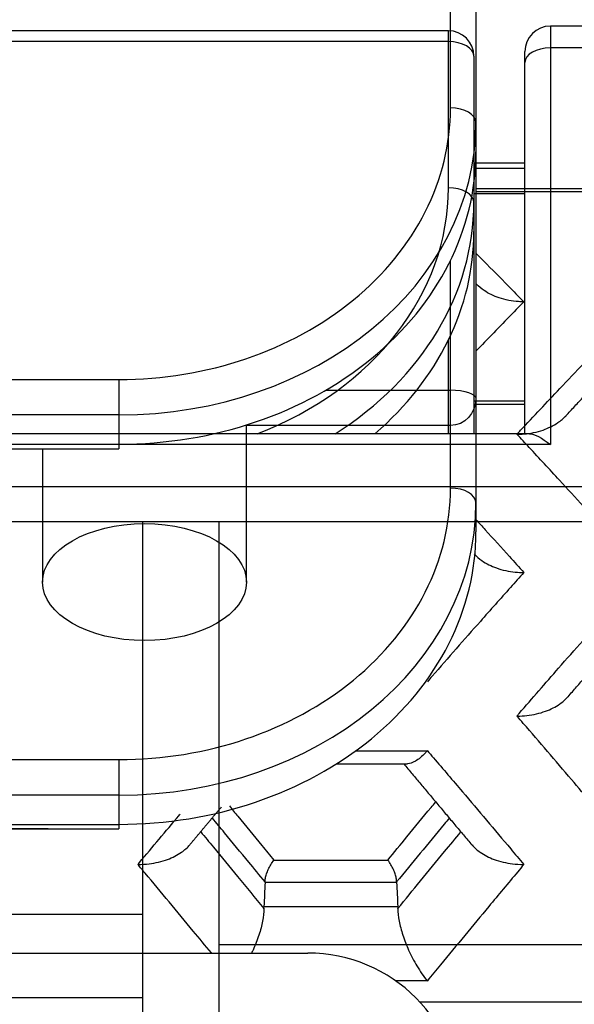
# Model space of a CAD drawing. Units: millimetres. Extents: x 0 to 8411, y 0 to 2914.
# Drawn here: x 1587 to 1597, y 2443 to 2463 of the extents above; entities that cross this region are included whole.
import ezdxf

# ---------------------------------------------------------------- set-up
doc = ezdxf.new("R2010")
doc.units = ezdxf.units.MM
doc.layers.add('LG-Product', color=3, linetype='Continuous')

msp = doc.modelspace()

# ---------------------------------------------------------------- linework, layer by layer
at = {"layer": 'LG-Product', "color": 3, "linetype": 'Continuous'}
for p, q in [((1595.02, 2461.067), (1595.02, 2464.147)), ((1595.52, 2463.647), (1595.52, 2460.206)), ((1596.979, 2462.672), (1596.979, 2454.464)), ((1598.979, 2462.672), (1596.979, 2462.672)), ((1594.979, 2462.581), (1551.379, 2462.581)), ((1594.979, 2459.501), (1594.979, 2462.581)), ((1594.979, 2462.368), (1551.379, 2462.368)), ((1595.479, 2462.081), (1595.479, 2458.641)), ((1596.479, 2454.677), (1596.479, 2462.172)), ((1598.979, 2462.245), (1596.979, 2462.245)), ((1595.52, 2460.206), (1595.52, 2452.75)), ((1596.479, 2459.981), (1595.479, 2459.981)), ((1596.479, 2459.878), (1595.479, 2459.878)), ((1595.479, 2459.392), (1596.479, 2459.392)), ((1595.52, 2459.486), (1605.617, 2459.485)), ((1595.52, 2459.426), (1605.616, 2459.426)), ((1595.479, 2458.641), (1595.479, 2454.677)), ((1595.02, 2453.61), (1595.02, 2458.078)), ((1594.979, 2454.677), (1594.979, 2456.513)), ((1574.42, 2455.742), (1588.52, 2455.742)), ((1588.52, 2455.742), (1588.52, 2454.382)), ((1592.58, 2455.535), (1595.02, 2455.535)), ((1595.479, 2455.32), (1596.479, 2455.32)), ((1595.479, 2455.26), (1596.479, 2455.26)), ((1588.52, 2455.046), (1574.42, 2455.046)), ((1591.02, 2451.767), (1591.02, 2454.85)), ((1595.02, 2454.839), (1591.02, 2454.839)), ((1596.569, 2454.677), (1542.389, 2454.677)), ((1596.979, 2454.464), (1541.979, 2454.464)), ((1582.52, 2454.472), (1588.52, 2454.472)), ((1583.094, 2454.382), (1588.52, 2454.382)), ((1587.02, 2454.382), (1587.02, 2451.767)), ((1539.979, 2453.644), (1598.979, 2453.644)), ((1598.979, 2452.948), (1539.979, 2452.948)), ((1588.979, 2452.948), (1588.979, 2421.915)), ((1590.479, 2452.948), (1590.479, 2421.915)), ((1593.166, 2448.46), (1594.566, 2448.46)), ((1583.52, 2448.286), (1588.52, 2448.286)), ((1588.52, 2448.286), (1588.52, 2446.925)), ((1592.787, 2448.204), (1594.177, 2448.204)), ((1588.52, 2447.589), (1582.52, 2447.589)), ((1574.42, 2447.016), (1588.52, 2447.016)), ((1574.42, 2446.925), (1588.52, 2446.925)), ((1587.133, 2446.925), (1583.349, 2446.925)), ((1591.558, 2446.313), (1593.79, 2446.313)), ((1593.964, 2445.873), (1591.384, 2445.873)), ((1591.362, 2445.404), (1593.986, 2445.403)), ((1572.479, 2445.252), (1588.979, 2445.252)), ((1598.723, 2444.655), (1590.479, 2444.655)), ((1546.82, 2444.492), (1592.22, 2444.492)), ((1594.566, 2443.944), (1593.949, 2443.944)), ((1588.979, 2443.614), (1572.479, 2443.614)), ((1594.418, 2443.534), (1605.598, 2443.534))]:
    msp.add_line(p, q, dxfattribs=at)
for centre, radius, start, end in [((1596.979, 2462.172), 0.5, 90, 180), ((1594.979, 2462.081), 0.5, 0, 90), ((1592.22, 2441.492), 3, 0, 90)]:
    msp.add_arc(centre, radius, start, end, dxfattribs=at)
for centre, major_axis, ratio, start_param, end_param in [((1594.979, 2462.081), (0.5, 0), 0.573576, 0, 1.570796), ((1596.979, 2461.959), (-0.5, 0), 0.573576, 4.712389, 6.283185), ((1588.52, 2461.067), (-6.5, 0), 0.819152, 1.570796, 3.141593), ((1595.02, 2460.78), (0.5, 0), 0.573576, 0, 1.570796), ((1588.52, 2460.78), (7, 0), 0.819152, 4.712389, 6.283185), ((1588.52, 2460.206), (-7, 0), 0.819152, 1.570796, 3.141593), ((1588.479, 2459.501), (-6.5, 0), 0.819152, 2.00765, 3.141593), ((1594.979, 2459.214), (0.5, 0), 0.573576, 0, 1.570796), ((1588.479, 2459.214), (7, 0), 0.819152, 5.37016, 6.283185), ((1588.479, 2458.641), (-7, 0), 0.819152, 2.378259, 3.141593), ((1588.52, 2453.61), (-6.5, 0), 0.819152, 1.570796, 3.141593), ((1595.02, 2453.323), (0.5, 0), 0.573576, 0, 1.570796), ((1588.52, 2453.323), (7, 0), 0.819152, 4.712389, 6.283185), ((1588.52, 2452.75), (-7, 0), 0.819152, 1.570796, 3.141593)]:
    msp.add_ellipse(centre, major_axis=major_axis, ratio=ratio, start_param=start_param, end_param=end_param, dxfattribs=at)
at = {"layer": 'LG-Product', "color": 3, "linetype": 'Continuous', "extrusion": (0, 0, -1)}
for centre, major_axis, ratio, start_param, end_param in [((1595.02, 2455.371), (0.5, 0), 0.328001, 4.712389, 6.283185), ((1595.02, 2455.371), (0, -0.532), 0.939207, 4.712389, 6.283185), ((1596.979, 2454.177), (0.477, -0.477), 0.315299, 3.447029, 4.406956)]:
    msp.add_ellipse(centre, major_axis=major_axis, ratio=ratio, start_param=start_param, end_param=end_param, dxfattribs=at)
at = {"layer": 'LG-Product', "color": 3, "linetype": 'Continuous'}
msp.add_ellipse((1589.02, 2451.767), major_axis=(-2, 0), ratio=0.573576, dxfattribs=at)
for points, knots in [([(1595.52, 2458.218), (1595.572, 2458.165), (1595.624, 2458.113), (1595.834, 2457.901), (1595.992, 2457.741), (1596.253, 2457.475), (1596.356, 2457.37), (1596.458, 2457.265)], [0, 0, 0, 0, 0.16709, 0.16709, 0.672427, 0.672427, 1, 1, 1, 1]), ([(1596.458, 2457.265), (1596.456, 2457.265), (1596.454, 2457.265), (1596.419, 2457.265), (1596.386, 2457.267), (1596.225, 2457.277), (1596.095, 2457.302), (1595.869, 2457.378), (1595.767, 2457.426), (1595.624, 2457.522), (1595.573, 2457.563), (1595.529, 2457.608)], [0, 0, 0, 0, 0.006548, 0.006548, 0.098708, 0.098708, 0.470659, 0.470659, 0.800038, 0.800038, 1, 1, 1, 1]), ([(1596.458, 2457.265), (1596.424, 2457.23), (1596.389, 2457.194), (1596.118, 2456.917), (1595.882, 2456.672), (1595.604, 2456.383), (1595.562, 2456.339), (1595.52, 2456.295)], [0, 0, 0, 0, 0.111031, 0.111031, 0.866294, 0.866294, 1, 1, 1, 1]), ([(1596.323, 2454.667), (1596.347, 2454.693), (1596.371, 2454.719), (1596.652, 2455.02), (1596.909, 2455.292), (1597.322, 2455.73), (1597.48, 2455.895), (1597.83, 2456.262), (1598.023, 2456.463), (1598.215, 2456.662)], [0, 0, 0, 0, 0.03845, 0.03845, 0.444158, 0.444158, 0.69419, 0.69419, 1, 1, 1, 1]), ([(1596.323, 2454.667), (1596.325, 2454.667), (1596.327, 2454.667), (1596.373, 2454.667), (1596.416, 2454.669), (1596.588, 2454.683), (1596.716, 2454.709), (1596.939, 2454.787), (1597.038, 2454.835), (1597.184, 2454.935), (1597.239, 2454.981), (1597.285, 2455.031)], [0, 0, 0, 0, 0.006221, 0.006221, 0.123519, 0.123519, 0.475766, 0.475766, 0.786959, 0.786959, 1, 1, 1, 1]), ([(1598.215, 2452.606), (1598.178, 2452.647), (1598.141, 2452.688), (1597.946, 2452.903), (1597.788, 2453.077), (1597.472, 2453.423), (1597.314, 2453.595), (1596.959, 2453.981), (1596.762, 2454.194), (1596.484, 2454.493), (1596.404, 2454.58), (1596.323, 2454.667)], [0, 0, 0, 0, 0.058573, 0.058573, 0.308634, 0.308634, 0.558676, 0.558676, 0.871475, 0.871475, 1, 1, 1, 1]), ([(1595.52, 2452.995), (1595.581, 2452.928), (1595.642, 2452.861), (1595.86, 2452.62), (1596.018, 2452.445), (1596.27, 2452.165), (1596.364, 2452.06), (1596.458, 2451.955)], [0, 0, 0, 0, 0.194615, 0.194615, 0.699534, 0.699534, 1, 1, 1, 1]), ([(1595.481, 2452.322), (1595.526, 2452.273), (1595.579, 2452.228), (1595.721, 2452.13), (1595.818, 2452.081), (1596.038, 2452.003), (1596.164, 2451.976), (1596.344, 2451.958), (1596.398, 2451.956), (1596.454, 2451.955), (1596.456, 2451.955), (1596.458, 2451.955)], [0, 0, 0, 0, 0.206944, 0.206944, 0.509241, 0.509241, 0.852, 0.852, 0.993921, 0.993921, 1, 1, 1, 1]), ([(1596.458, 2451.955), (1596.371, 2451.858), (1596.283, 2451.76), (1595.999, 2451.441), (1595.802, 2451.22), (1595.448, 2450.819), (1595.29, 2450.64), (1594.974, 2450.281), (1594.816, 2450.101), (1594.628, 2449.885), (1594.597, 2449.849), (1594.566, 2449.814)], [0, 0, 0, 0, 0.138906, 0.138906, 0.451364, 0.451364, 0.701403, 0.701403, 0.95146, 0.95146, 1, 1, 1, 1]), ([(1596.323, 2449.14), (1596.337, 2449.157), (1596.352, 2449.174), (1596.624, 2449.488), (1596.882, 2449.785), (1597.298, 2450.26), (1597.455, 2450.439), (1597.814, 2450.846), (1598.014, 2451.073), (1598.215, 2451.299)], [0, 0, 0, 0, 0.022977, 0.022977, 0.431368, 0.431368, 0.681396, 0.681396, 1, 1, 1, 1]), ([(1596.323, 2449.14), (1596.325, 2449.14), (1596.327, 2449.14), (1596.393, 2449.14), (1596.456, 2449.144), (1596.644, 2449.165), (1596.769, 2449.193), (1596.985, 2449.272), (1597.08, 2449.32), (1597.224, 2449.42), (1597.28, 2449.469), (1597.326, 2449.522)], [0, 0, 0, 0, 0.005839, 0.005839, 0.166731, 0.166731, 0.49434, 0.49434, 0.782948, 0.782948, 1, 1, 1, 1]), ([(1598.215, 2446.925), (1598.203, 2446.939), (1598.192, 2446.952), (1597.918, 2447.277), (1597.656, 2447.586), (1597.236, 2448.078), (1597.079, 2448.262), (1596.763, 2448.629), (1596.606, 2448.812), (1596.406, 2449.043), (1596.365, 2449.092), (1596.323, 2449.14)], [0, 0, 0, 0, 0.018466, 0.018466, 0.433495, 0.433495, 0.683522, 0.683522, 0.933533, 0.933533, 1, 1, 1, 1]), ([(1594.566, 2448.46), (1594.565, 2448.459), (1594.564, 2448.458), (1594.551, 2448.443), (1594.539, 2448.43), (1594.461, 2448.347), (1594.394, 2448.291), (1594.276, 2448.222), (1594.224, 2448.204), (1594.177, 2448.204), (1594.177, 2448.204), (1594.177, 2448.204)], [0, 0, 0, 0, 0.008228, 0.008228, 0.092432, 0.092432, 0.574855, 0.574855, 0.99838, 0.99838, 1, 1, 1, 1]), ([(1594.566, 2448.46), (1594.606, 2448.414), (1594.647, 2448.367), (1594.876, 2448.099), (1595.065, 2447.878), (1595.412, 2447.47), (1595.569, 2447.284), (1595.885, 2446.911), (1596.043, 2446.724), (1596.286, 2446.434), (1596.372, 2446.331), (1596.458, 2446.229)], [0, 0, 0, 0, 0.063797, 0.063797, 0.363797, 0.363797, 0.613829, 0.613829, 0.863873, 0.863873, 1, 1, 1, 1]), ([(1593.79, 2446.313), (1593.915, 2446.465), (1594.04, 2446.617), (1594.322, 2446.961), (1594.48, 2447.153), (1594.669, 2447.381), (1594.7, 2447.418), (1594.731, 2447.456)], [0, 0, 0, 0, 0.397667, 0.397667, 0.901086, 0.901086, 1, 1, 1, 1]), ([(1588.89, 2446.229), (1588.901, 2446.242), (1588.911, 2446.255), (1589.18, 2446.575), (1589.437, 2446.881), (1589.703, 2447.195), (1589.712, 2447.205), (1589.721, 2447.216)], [0, 0, 0, 0, 0.039245, 0.039245, 0.968741, 0.968741, 1, 1, 1, 1]), ([(1590.684, 2447.376), (1590.739, 2447.309), (1590.795, 2447.241), (1591.008, 2446.983), (1591.166, 2446.791), (1591.402, 2446.504), (1591.48, 2446.408), (1591.558, 2446.313)], [0, 0, 0, 0, 0.191156, 0.191156, 0.732595, 0.732595, 1, 1, 1, 1]), ([(1591.384, 2445.887), (1591.277, 2446.017), (1591.17, 2446.147), (1590.906, 2446.469), (1590.748, 2446.66), (1590.51, 2446.947), (1590.431, 2447.044), (1590.351, 2447.14)], [0, 0, 0, 0, 0.309874, 0.309874, 0.768024, 0.768024, 1, 1, 1, 1]), ([(1594.997, 2447.139), (1594.964, 2447.099), (1594.931, 2447.06), (1594.74, 2446.83), (1594.583, 2446.639), (1594.271, 2446.261), (1594.118, 2446.074), (1593.964, 2445.886)], [0, 0, 0, 0, 0.095526, 0.095526, 0.55409, 0.55409, 1, 1, 1, 1]), ([(1590.122, 2446.87), (1590.205, 2446.77), (1590.288, 2446.669), (1590.529, 2446.378), (1590.687, 2446.186), (1591.016, 2445.785), (1591.188, 2445.574), (1591.361, 2445.363), (1591.361, 2445.363), (1591.361, 2445.362)], [0, 0, 0, 0, 0.201298, 0.201298, 0.583065, 0.583065, 0.999157, 0.999157, 1, 1, 1, 1]), ([(1593.987, 2445.362), (1593.987, 2445.363), (1593.988, 2445.363), (1594.136, 2445.545), (1594.283, 2445.725), (1594.589, 2446.098), (1594.746, 2446.289), (1595.011, 2446.61), (1595.117, 2446.739), (1595.224, 2446.868)], [0, 0, 0, 0, 0.000844, 0.000844, 0.358938, 0.358938, 0.741244, 0.741244, 1, 1, 1, 1]), ([(1588.89, 2446.229), (1588.892, 2446.229), (1588.894, 2446.229), (1588.968, 2446.229), (1589.041, 2446.233), (1589.236, 2446.258), (1589.359, 2446.287), (1589.572, 2446.365), (1589.665, 2446.412), (1589.808, 2446.512), (1589.864, 2446.562), (1589.909, 2446.616)], [0, 0, 0, 0, 0.005694, 0.005694, 0.185036, 0.185036, 0.502735, 0.502735, 0.782427, 0.782427, 1, 1, 1, 1]), ([(1595.443, 2446.612), (1595.487, 2446.559), (1595.542, 2446.511), (1595.683, 2446.412), (1595.776, 2446.365), (1595.989, 2446.287), (1596.112, 2446.258), (1596.307, 2446.233), (1596.38, 2446.229), (1596.454, 2446.229), (1596.456, 2446.229), (1596.458, 2446.229)], [0, 0, 0, 0, 0.213143, 0.213143, 0.494418, 0.494418, 0.813916, 0.813916, 0.994274, 0.994274, 1, 1, 1, 1]), ([(1591.384, 2445.887), (1591.384, 2445.908), (1591.386, 2445.933), (1591.396, 2445.986), (1591.404, 2446.014), (1591.423, 2446.072), (1591.434, 2446.102), (1591.462, 2446.163), (1591.478, 2446.195), (1591.515, 2446.256), (1591.535, 2446.286), (1591.557, 2446.312), (1591.557, 2446.312), (1591.558, 2446.313)], [0, 0, 0, 0, 0.177925, 0.177925, 0.355226, 0.355226, 0.541423, 0.541423, 0.751518, 0.751518, 0.992692, 0.992692, 1, 1, 1, 1]), ([(1593.964, 2445.886), (1593.964, 2445.908), (1593.962, 2445.933), (1593.952, 2445.986), (1593.944, 2446.014), (1593.926, 2446.072), (1593.914, 2446.102), (1593.886, 2446.163), (1593.87, 2446.195), (1593.834, 2446.256), (1593.813, 2446.286), (1593.792, 2446.312), (1593.791, 2446.312), (1593.79, 2446.313)], [0, 0, 0, 0, 0.177925, 0.177925, 0.355226, 0.355226, 0.541423, 0.541423, 0.751518, 0.751518, 0.992692, 0.992692, 1, 1, 1, 1]), ([(1590.331, 2444.493), (1590.213, 2444.637), (1590.095, 2444.78), (1589.819, 2445.113), (1589.661, 2445.304), (1589.346, 2445.683), (1589.188, 2445.872), (1588.984, 2446.116), (1588.937, 2446.172), (1588.89, 2446.229)], [0, 0, 0, 0, 0.245626, 0.245626, 0.57378, 0.57378, 0.901923, 0.901923, 1, 1, 1, 1]), ([(1596.458, 2446.229), (1596.418, 2446.18), (1596.378, 2446.132), (1596.149, 2445.859), (1595.96, 2445.633), (1595.614, 2445.216), (1595.457, 2445.026), (1595.141, 2444.644), (1594.983, 2444.452), (1594.739, 2444.155), (1594.653, 2444.05), (1594.566, 2443.944)], [0, 0, 0, 0, 0.064021, 0.064021, 0.363061, 0.363061, 0.61309, 0.61309, 0.863127, 0.863127, 1, 1, 1, 1]), ([(1591.361, 2445.362), (1591.362, 2445.291), (1591.353, 2445.208), (1591.319, 2445.032), (1591.294, 2444.938), (1591.231, 2444.745), (1591.192, 2444.645), (1591.139, 2444.529), (1591.13, 2444.51), (1591.121, 2444.49)], [0, 0, 0, 0, 0.30687, 0.30687, 0.612655, 0.612655, 0.933921, 0.933921, 1, 1, 1, 1]), ([(1593.987, 2445.362), (1593.986, 2445.291), (1593.995, 2445.208), (1594.029, 2445.032), (1594.054, 2444.938), (1594.117, 2444.745), (1594.156, 2444.645), (1594.249, 2444.441), (1594.304, 2444.336), (1594.425, 2444.131), (1594.495, 2444.032), (1594.564, 2443.947), (1594.565, 2443.946), (1594.566, 2443.944)], [0, 0, 0, 0, 0.178603, 0.178603, 0.356575, 0.356575, 0.543557, 0.543557, 0.754687, 0.754687, 0.995986, 0.995986, 1, 1, 1, 1])]:
    msp.add_open_spline(points, degree=3, knots=knots, dxfattribs=at)
for points, degree in [([(1597.284, 2455.029), (1597.971, 2455.773), (1598.651, 2456.478)], 2), ([(1597.325, 2449.52), (1598.673, 2451.066)], 1), ([(1594.102, 2448.204), (1595.442, 2446.608)], 1), ([(1589.908, 2446.614), (1590.219, 2446.99), (1590.53, 2447.358)], 2), ([(1591.384, 2445.873), (1591.376, 2445.717), (1591.369, 2445.56), (1591.362, 2445.404)], 3), ([(1591.384, 2445.873), (1591.384, 2445.878), (1591.384, 2445.882), (1591.384, 2445.887)], 3), ([(1593.964, 2445.886), (1593.964, 2445.882), (1593.964, 2445.878), (1593.964, 2445.873)], 3), ([(1593.964, 2445.873), (1593.972, 2445.717), (1593.979, 2445.56), (1593.986, 2445.403)], 3), ([(1591.361, 2445.362), (1591.361, 2445.377), (1591.361, 2445.39), (1591.362, 2445.404)], 3), ([(1593.986, 2445.403), (1593.987, 2445.39), (1593.987, 2445.376), (1593.987, 2445.362)], 3)]:
    msp.add_open_spline(points, degree=degree, dxfattribs=at)

doc.saveas('drawing.dxf')
